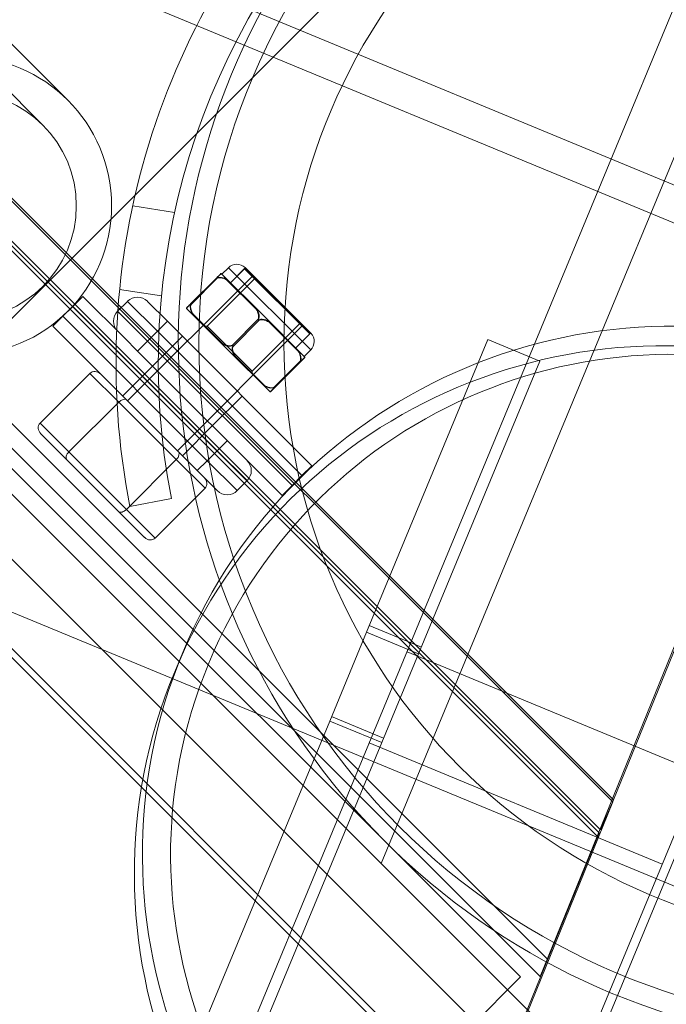
# Model space of a CAD drawing. Units: millimetres. Extents: x -3214 to 8156, y -9588 to 5664.
# Drawn here: x -695 to -603, y -1463 to -1323 of the extents above; entities that cross this region are included whole.
import ezdxf

# ---------------------------------------------------------------- set-up
doc = ezdxf.new("R2010")
doc.units = ezdxf.units.MM

# ---------------------------------------------------------------- blocks, each defined once
blk = doc.blocks.new('A$C1088a66f')
at = {"color": 0, "linetype": 'Continuous', "lineweight": 0}
for p, q in [((-11139.79, 7416.61), (-11802.68, 5816.24)), ((-11138.61, 7416.12), (-11801.51, 5815.75)), ((-11179.57, 7416.89), (-11741.74, 6059.7)), ((-11844.26, 5833.46), (-11189.86, 7413.31)), ((-12534.41, 6894.41), (-11708.76, 6068.76)), ((-11708.89, 6068.45), (-12534.72, 6894.28)), ((-12539.62, 6892.13), (-11711.04, 6063.55)), ((-12539.1, 6892.36), (-11710.81, 6064.07)), ((-11710.62, 6064.5), (-12538.67, 6892.55)), ((-11713.04, 6031), (-12572.17, 6890.13)), ((-11715.73, 6024.5), (-12578.67, 6887.44)), ((-12557.04, 6885.05), (-11718.12, 6046.13)), ((-11719.46, 6015.5), (-12587.67, 6883.71)), ((-12559.5, 6883.97), (-11719.2, 6043.67)), ((-12520.99, 6842.63), (-11721.96, 6043.6)), ((-11735.39, 6030.17), (-12534.42, 6829.2)), ((-12435.06, 6816.95), (-11786.22, 6168.11)), ((-12438.6, 6813.41), (-11789.76, 6164.57)), ((-12116.71, 6328.6), (-11667.52, 6142.54)), ((-11669.44, 6137.92), (-12107.47, 6319.37)), ((-11721.87, 6209.44), (-11856.17, 6075.14)), ((-11663.91, 6179.38), (-11708.76, 6068.76)), ((-11719.2, 6043.67), (-11665.83, 6175)), ((-11946.72, 6158.61), (-11457.57, 5956)), ((-11777, 6153.1), (-11771.07, 6152.16)), ((-11764.34, 6143.39), (-11763.42, 6144.31)), ((-11751.75, 6132.65), (-11763.42, 6144.31)), ((-11763.13, 6142.19), (-11761.05, 6144.28)), ((-11763.13, 6142.19), (-11761.16, 6144.17)), ((-11751.89, 6134.91), (-11761.16, 6144.17)), ((-11751.71, 6135.01), (-11761.05, 6144.35)), ((-11751.72, 6135.01), (-11761.05, 6144.35)), ((-11761.05, 6144.28), (-11751.79, 6135.01)), ((-11777.74, 6125.4), (-11760.06, 6143.08)), ((-11765.07, 6142.9), (-11768.8, 6139.18)), ((-11768.73, 6139.11), (-11765, 6142.83)), ((-11763.58, 6142.62), (-11764.43, 6143.47)), ((-11764.39, 6143.45), (-11763.54, 6142.6)), ((-11763.65, 6142.56), (-11759.46, 6138.37)), ((-11759.35, 6138.41), (-11763.54, 6142.6)), ((-11761.69, 6140.74), (-11759.71, 6142.72)), ((-11778.86, 6141.24), (-11772.92, 6140.31)), ((-11785.51, 6138.83), (-11784.1, 6140.25)), ((-11778.19, 6134.34), (-11784.1, 6140.25)), ((-11777.74, 6139.54), (-11779.15, 6138.13)), ((-11773.49, 6135.3), (-11777.74, 6139.54)), ((-11774.91, 6139.54), (-11772.08, 6136.71)), ((-11766.42, 6136), (-11761.69, 6140.74)), ((-11785.51, 6138.83), (-11786.93, 6137.42)), ((-11785.51, 6138.83), (-11765.01, 6118.33)), ((-11779.15, 6138.13), (-11774.91, 6133.88)), ((-11769.36, 6138.54), (-11768.51, 6137.69)), ((-11768.49, 6137.65), (-11769.34, 6138.5)), ((-11759.35, 6138.41), (-11757.66, 6136.71)), ((-11788.34, 6136), (-11786.93, 6137.42)), ((-11766.42, 6116.91), (-11786.93, 6137.42)), ((-11772.08, 6136.71), (-11773.49, 6135.3)), ((-11751.57, 6116.2), (-11772.08, 6136.71)), ((-11768.49, 6137.65), (-11764.3, 6133.46)), ((-11764.26, 6133.56), (-11768.46, 6137.76)), ((-11759.19, 6137.02), (-11762.91, 6133.29)), ((-11762.77, 6133.15), (-11759.05, 6136.88)), ((-11757.69, 6136.61), (-11753.5, 6132.41)), ((-11753.46, 6132.52), (-11757.66, 6136.71)), ((-11788.34, 6136), (-11767.84, 6115.5)), ((-11774.91, 6133.88), (-11773.49, 6135.3)), ((-11773.49, 6135.3), (-11752.99, 6114.79)), ((-11770.67, 6118.33), (-11752.99, 6136)), ((-11766.42, 6136), (-11766.85, 6136)), ((-11760.06, 6129.64), (-11766.42, 6136)), ((-11755.32, 6134.38), (-11753.34, 6136.36)), ((-11776.32, 6132.47), (-11778.19, 6134.34)), ((-11776.32, 6132.47), (-11774.91, 6133.88)), ((-11754.4, 6113.38), (-11774.91, 6133.88)), ((-11769.96, 6134.59), (-11774.2, 6130.35)), ((-11760.06, 6129.64), (-11755.32, 6134.38)), ((-11753.87, 6132.93), (-11751.79, 6135.01)), ((-11753.87, 6132.93), (-11751.89, 6134.91)), ((-11743.82, 6092.56), (-11726.6, 6134.13)), ((-11726.6, 6134.13), (-11719.21, 6131.07)), ((-11776.32, 6132.47), (-11755.82, 6111.96)), ((-11762.61, 6131.76), (-11764.3, 6133.46)), ((-11764.29, 6133.47), (-11762.59, 6131.77)), ((-11764.26, 6133.56), (-11764.13, 6133.43)), ((-11762.95, 6133.25), (-11762.91, 6133.29)), ((-11762.77, 6133.15), (-11762.81, 6133.11)), ((-11753.46, 6132.52), (-11752.62, 6131.67)), ((-11752.59, 6131.63), (-11753.44, 6132.48)), ((-11752.67, 6131.73), (-11751.75, 6132.65)), ((-11762.64, 6131.94), (-11762.5, 6131.8)), ((-11762.61, 6131.76), (-11758.41, 6127.57)), ((-11758.31, 6127.61), (-11762.5, 6131.8)), ((-11753.23, 6131.06), (-11756.95, 6127.34)), ((-11756.88, 6127.27), (-11753.16, 6130.99)), ((-11719.21, 6131.07), (-11736.43, 6089.5)), ((-11778.44, 6126.1), (-11774.2, 6130.35)), ((-11760.06, 6129.64), (-11760.06, 6129.22)), ((-11783.07, 6129.32), (-11790.14, 6122.25)), ((-11783.07, 6129.32), (-11778.99, 6125.24)), ((-11757.57, 6126.72), (-11758.41, 6127.57)), ((-11758.37, 6127.55), (-11757.52, 6126.7)), ((-11761.47, 6126.1), (-11765.72, 6121.86)), ((-11778.99, 6125.24), (-11786.06, 6118.17)), ((-11778.99, 6125.24), (-11770.83, 6117.07)), ((-11786.06, 6118.17), (-11790.14, 6122.25)), ((-11769.96, 6117.62), (-11765.72, 6121.86)), ((-11790.03, 6120.73), (-11786.36, 6117.05)), ((-11763.59, 6119.74), (-11765.01, 6118.33)), ((-11786.36, 6117.05), (-11779.01, 6109.7)), ((-11777.9, 6110), (-11786.06, 6118.17)), ((-11770.83, 6117.07), (-11777.9, 6110)), ((-11770.83, 6117.07), (-11766.74, 6112.99)), ((-11765.01, 6118.33), (-11766.42, 6116.91)), ((-11760.77, 6114.08), (-11765.01, 6118.33)), ((-11767.84, 6115.5), (-11766.42, 6116.91)), ((-11766.42, 6116.91), (-11762.18, 6112.67)), ((-11751.57, 6116.2), (-11752.99, 6114.79)), ((-11765.01, 6112.67), (-11767.84, 6115.5)), ((-11754.4, 6113.38), (-11752.99, 6114.79)), ((-11766.74, 6112.99), (-11773.81, 6105.92)), ((-11762.18, 6112.67), (-11760.77, 6114.08)), ((-11754.4, 6113.38), (-11755.82, 6111.96)), ((-11777.4, 6110.39), (-11771.51, 6111.54)), ((-11779.01, 6109.7), (-11775.34, 6106.03)), ((-11773.81, 6105.92), (-11777.9, 6110)), ((-11743.43, 6093.5), (-11736.04, 6090.44)), ((-11749.05, 6079.94), (-11743.82, 6092.56)), ((-11736.43, 6089.5), (-11743.82, 6092.56)), ((-11769.9, 6089.7), (-11771.05, 6086.93)), ((-11736.43, 6089.5), (-11741.66, 6076.88)), ((-11696.51, 6072.57), (-11738.08, 6089.79)), ((-11788.82, 5983.93), (-11749.05, 6079.94)), ((-11749.05, 6079.94), (-11741.66, 6076.88)), ((-11748.79, 6080.57), (-11741.4, 6077.51)), ((-11741.66, 6076.88), (-11781.43, 5980.87)), ((-11701.87, 6059.63), (-11743.44, 6076.85)), ((-11708.88, 6068.45), (-11753.74, 5957.83)), ((-11708.76, 6068.76), (-11710.62, 6064.5)), ((-11710.62, 6064.5), (-11708.88, 6068.45)), ((-11708.88, 6068.45), (-11708.89, 6068.45)), ((-11764.18, 5932.74), (-11710.81, 6064.07)), ((-11710.81, 6064.07), (-11711.04, 6063.55)), ((-11711.04, 6063.55), (-11718.12, 6046.13)), ((-11741.74, 6059.7), (-11713.04, 6031)), ((-11718.12, 6046.13), (-11719.2, 6043.67)), ((-11721.96, 6043.6), (-11735.39, 6030.17))]:
    blk.add_line(p, q, dxfattribs=at)
for centre, radius in [((-11670.54, 6133.6), 97.07), ((-11670.54, 6133.6), 85), ((-11801.21, 6153.12), 21.2), ((-11801.21, 6153.12), 21.2), ((-11801.21, 6153.12), 16.2), ((-11801.21, 6153.12), 16.2)]:
    blk.add_circle(centre, radius, dxfattribs=at)
for centre, radius, start, end in [((-11670.54, 6133.6), 225, 67.5, 247.3381), ((-11670.54, 6133.6), 225, 247.6619, 67.5), ((-11670.54, 6133.6), 100, 67.5, 303.6395), ((-11673.38, 6130.77), 106, 134.7965, 191.0857), ((-11673.38, 6130.77), 100, 134.7965, 191.0857), ((-11762.22, 6143.11), 1.7, 46.7365, 135), ((-11761.08, 6144.31), 0.05, 45, 46.7365), ((-11761.08, 6144.31), 0.05, 315, 45), ((-11764.46, 6143.38), 0.1, 45, 135), ((-11776.32, 6138.13), 2, 45, 135), ((-11777.74, 6136.71), 2, 135, 225), ((-11769.27, 6138.57), 0.1, 135, 225), ((-11751.75, 6134.98), 0.05, 45, 135), ((-11752.95, 6133.85), 1.7, 315, 43.2635), ((-11751.75, 6134.98), 0.05, 43.2635, 45), ((-11752.69, 6131.6), 0.1, 315, 45), ((-11757.5, 6126.79), 0.1, 225, 315), ((-11762.18, 6115.5), 2, 315, 45), ((-11763.59, 6114.08), 2, 225, 315)]:
    blk.add_arc(centre, radius, start, end, dxfattribs=at)
at = {"color": 0, "linetype": 'Continuous', "lineweight": 0, "extrusion": (0, 0, -1)}
for centre, major_axis, ratio, start_param, end_param in [((-11700.61, 6061), (-69.29, 28.7), 1, 0, 1.562321), ((-11764.46, 6143.38), (-0.0707, 0.0707), 0.975538, 0, 1.079896), ((-11763.61, 6142.53), (0.0707, 0.0707), 0.79181, -0.534869, 0), ((-11769.27, 6138.57), (-0.0707, 0.0707), 0.975538, -1.079896, 0), ((-11768.73, 6139.11), (-0.0707, 0.0707), 0.478523, -0.576108, 0), ((-11768.69, 6139.07), (0.0941, -0.0338), 0.239262, -2.616102, -2.039994), ((-11759.42, 6138.34), (0.0707, 0.0707), 0.5, -1.570796, 0), ((-11759.42, 6138.34), (0.0862, 0.0506), 0.487769, -1.697042, -0.617146), ((-11768.42, 6137.72), (-0.0707, -0.0707), 0.79181, 0, 0.534869), ((-11759.08, 6136.91), (0.0338, -0.0941), 0.239262, -1.677707, -1.101599), ((-11757.73, 6136.64), (0.0707, 0.0707), 0.5, 0, 1.570796), ((-11757.73, 6136.64), (-0.0506, -0.0862), 0.487769, -2.524447, -1.444551), ((-11764.23, 6133.53), (-0.0707, -0.0707), 0.5, 0, 1.570796), ((-11764.23, 6133.53), (0.0506, 0.0862), 0.487769, -2.524447, -1.444551), ((-11762.88, 6133.26), (-0.0338, 0.0941), 0.239262, -1.677707, -1.101599), ((-11753.53, 6132.45), (0.0707, 0.0707), 0.79181, 0, 0.534869), ((-11762.54, 6131.83), (-0.0707, -0.0707), 0.5, -1.570796, 0), ((-11762.54, 6131.83), (-0.0862, -0.0506), 0.487769, -1.697042, -0.617146), ((-11753.26, 6131.1), (-0.0941, 0.0338), 0.239262, -2.616102, -2.039994), ((-11753.23, 6131.06), (0.0707, -0.0707), 0.478523, -0.576108, 0), ((-11752.69, 6131.6), (0.0707, -0.0707), 0.975538, -1.079896, 0), ((-11782.26, 6128.5), (0.816, -0.816), 0.866025, -3.141593, -1.570796), ((-11758.34, 6127.64), (-0.0707, -0.0707), 0.79181, -0.534869, 0), ((-11778.58, 6124.83), (-0.707, -0.707), 0.57735, -4.712389, -3.141593), ((-11757.5, 6126.79), (0.0707, -0.0707), 0.975538, 0, 1.079896), ((-11789.33, 6121.43), (-0.816, 0.816), 0.866025, -1.570796, 0), ((-11785.65, 6117.76), (0.707, 0.707), 0.57735, -3.141593, -1.570796), ((-11700.61, 6061), (-69.29, 28.7), 1, 3.141593, 6.283185)]:
    blk.add_ellipse(centre, major_axis=major_axis, ratio=ratio, start_param=start_param, end_param=end_param, dxfattribs=at)
at = {"color": 0, "linetype": 'Continuous', "lineweight": 0}
for centre, major_axis, ratio, start_param, end_param in [((-11701.76, 6058.23), (-69.29, 28.7), 1, -1.562321, 1.562321), ((-11765, 6142.83), (-0.0707, 0.0707), 0.478523, -0.576108, 0), ((-11764.97, 6142.8), (0.0338, -0.0941), 0.239262, -2.616102, -2.039994), ((-11764.46, 6143.38), (0.0707, 0.0707), 0.924845, 0, 0.534869), ((-11763.61, 6142.53), (0.0506, 0.0862), 0.487769, 0.364655, 1.444551), ((-11763.61, 6142.53), (0.0707, 0.0707), 0.5, 0, 1.570796), ((-11700.61, 6061), (65.6, -27.17), 1, -4.712389, 1.570796), ((-11769.27, 6138.57), (-0.0707, -0.0707), 0.924845, -0.534869, 0), ((-11759.42, 6138.34), (0.0707, 0.0707), 0.133036, 0, 0.534869), ((-11768.42, 6137.72), (-0.0862, -0.0506), 0.487769, -1.444551, -0.364655), ((-11768.42, 6137.72), (-0.0707, -0.0707), 0.5, -1.570796, 0), ((-11759.15, 6136.98), (-0.0941, 0.0338), 0.239262, -1.677707, -1.101599), ((-11757.73, 6136.64), (0.0707, 0.0707), 0.133036, -0.534869, 0), ((-11764.23, 6133.53), (-0.0707, -0.0707), 0.133036, -0.534869, 0), ((-11762.8, 6133.19), (0.0941, -0.0338), 0.239262, -1.677707, -1.101599), ((-11753.53, 6132.45), (0.0707, 0.0707), 0.5, -1.570796, 0), ((-11753.53, 6132.45), (0.0862, 0.0506), 0.487769, -1.444551, -0.364655), ((-11762.54, 6131.83), (-0.0707, -0.0707), 0.133036, 0, 0.534869), ((-11752.69, 6131.6), (0.0707, 0.0707), 0.924845, -0.534869, 0), ((-11758.34, 6127.64), (-0.0707, -0.0707), 0.5, 0, 1.570796), ((-11758.34, 6127.64), (-0.0506, -0.0862), 0.487769, 0.364655, 1.444551), ((-11756.99, 6127.37), (-0.0338, 0.0941), 0.239262, -2.616102, -2.039994), ((-11756.95, 6127.34), (0.0707, -0.0707), 0.478523, -0.576108, 0), ((-11701.76, 6058.23), (-69.29, 28.7), 1, -4.703914, -1.579272), ((-11757.5, 6126.79), (-0.0707, -0.0707), 0.924845, 0, 0.534869), ((-11771.23, 6117.48), (-0.707, -0.707), 0.57735, -4.712389, -3.141593), ((-11767.56, 6113.81), (-0.816, 0.816), 0.866025, -3.141593, -1.570796), ((-11778.31, 6110.41), (0.707, 0.707), 0.57735, -3.141593, -1.570796), ((-11774.63, 6106.74), (0.816, -0.816), 0.866025, -1.570796, 0)]:
    blk.add_ellipse(centre, major_axis=major_axis, ratio=ratio, start_param=start_param, end_param=end_param, dxfattribs=at)
for points, knots in [([(-11765.07, 6142.9), (-11765.08, 6142.9), (-11765.09, 6142.89), (-11765.1, 6142.87), (-11765.1, 6142.85), (-11765.07, 6142.83), (-11765.05, 6142.83), (-11765.02, 6142.83), (-11765.01, 6142.83), (-11765, 6142.83)], [-0.0156116, -0.0156116, -0.0156116, -0.0156116, -0.01171239, -0.01171239, -0.0066367, -0.0066367, -0.00255258, -0.00255258, 0, 0, 0, 0]), ([(-11765.01, 6142.88), (-11765.02, 6142.87), (-11765.03, 6142.87), (-11765.05, 6142.86), (-11765.06, 6142.86), (-11765.08, 6142.86), (-11765.08, 6142.87), (-11765.06, 6142.89), (-11765.05, 6142.9), (-11765.04, 6142.91)], [0, 0, 0, 0, 0.00255258, 0.00255258, 0.0066367, 0.0066367, 0.01171239, 0.01171239, 0.0156116, 0.0156116, 0.0156116, 0.0156116]), ([(-11764.53, 6143.45), (-11764.54, 6143.44), (-11764.54, 6143.43), (-11764.58, 6143.4), (-11764.61, 6143.37), (-11764.68, 6143.3), (-11764.72, 6143.26), (-11764.78, 6143.19), (-11764.81, 6143.17), (-11764.88, 6143.1), (-11764.93, 6143.05), (-11765.01, 6142.97), (-11765.04, 6142.94), (-11765.07, 6142.9)], [-0.1574082, -0.1574082, -0.1574082, -0.1574082, -0.1453097, -0.1453097, -0.1001153, -0.1001153, -0.0653504, -0.0653504, -0.0437885, -0.0437885, -0.0168417, -0.0168417, 0, 0, 0, 0]), ([(-11765.04, 6142.91), (-11765.01, 6142.95), (-11764.97, 6142.98), (-11764.88, 6143.07), (-11764.83, 6143.11), (-11764.75, 6143.19), (-11764.72, 6143.22), (-11764.65, 6143.29), (-11764.61, 6143.32), (-11764.52, 6143.39), (-11764.49, 6143.42), (-11764.45, 6143.46), (-11764.44, 6143.46), (-11764.43, 6143.47)], [0, 0, 0, 0, 0.0168417, 0.0168417, 0.0437885, 0.0437885, 0.0653504, 0.0653504, 0.1001153, 0.1001153, 0.1453097, 0.1453097, 0.1574082, 0.1574082, 0.1574082, 0.1574082]), ([(-11763.58, 6142.62), (-11763.69, 6142.68), (-11763.81, 6142.74), (-11764.07, 6142.85), (-11764.22, 6142.9), (-11764.51, 6142.94), (-11764.63, 6142.95), (-11764.85, 6142.92), (-11764.93, 6142.91), (-11765.01, 6142.88)], [0.0679206, 0.0679206, 0.0679206, 0.0679206, 0.1102109, 0.1102109, 0.1613749, 0.1613749, 0.2007318, 0.2007318, 0.2253299, 0.2253299, 0.2253299, 0.2253299]), ([(-11765, 6142.83), (-11764.93, 6142.86), (-11764.85, 6142.88), (-11764.65, 6142.9), (-11764.53, 6142.89), (-11764.26, 6142.84), (-11764.12, 6142.79), (-11763.87, 6142.68), (-11763.76, 6142.63), (-11763.65, 6142.56)], [-0.2253299, -0.2253299, -0.2253299, -0.2253299, -0.2007318, -0.2007318, -0.1613749, -0.1613749, -0.1102109, -0.1102109, -0.0679206, -0.0679206, -0.0679206, -0.0679206]), ([(-11769.36, 6138.54), (-11769.34, 6138.57), (-11769.32, 6138.6), (-11769.24, 6138.68), (-11769.2, 6138.74), (-11769.08, 6138.86), (-11769.02, 6138.92), (-11768.91, 6139.04), (-11768.86, 6139.09), (-11768.8, 6139.15)], [0.0679226, 0.0679226, 0.0679226, 0.0679226, 0.1102118, 0.1102118, 0.1613758, 0.1613758, 0.2007327, 0.2007327, 0.2253308, 0.2253308, 0.2253308, 0.2253308]), ([(-11768.8, 6139.18), (-11768.85, 6139.13), (-11768.9, 6139.08), (-11769, 6138.97), (-11769.06, 6138.92), (-11769.17, 6138.81), (-11769.22, 6138.76), (-11769.29, 6138.69), (-11769.32, 6138.66), (-11769.34, 6138.64)], [-0.2253308, -0.2253308, -0.2253308, -0.2253308, -0.2007327, -0.2007327, -0.1613758, -0.1613758, -0.1102118, -0.1102118, -0.0679226, -0.0679226, -0.0679226, -0.0679226]), ([(-11768.77, 6139.11), (-11768.79, 6139.06), (-11768.8, 6139), (-11768.83, 6138.86), (-11768.84, 6138.77), (-11768.83, 6138.62), (-11768.83, 6138.55), (-11768.8, 6138.37), (-11768.77, 6138.27), (-11768.69, 6138.04), (-11768.63, 6137.91), (-11768.55, 6137.76), (-11768.53, 6137.72), (-11768.51, 6137.69)], [0, 0, 0, 0, 0.0167653, 0.0167653, 0.0435898, 0.0435898, 0.0649146, 0.0649146, 0.0994103, 0.0994103, 0.1442548, 0.1442548, 0.1574093, 0.1574093, 0.1574093, 0.1574093]), ([(-11768.73, 6139.11), (-11768.73, 6139.13), (-11768.73, 6139.14), (-11768.73, 6139.18), (-11768.74, 6139.2), (-11768.76, 6139.21), (-11768.77, 6139.2), (-11768.79, 6139.19), (-11768.79, 6139.19), (-11768.8, 6139.18)], [-0.01561171, -0.01561171, -0.01561171, -0.01561171, -0.01169821, -0.01169821, -0.00662753, -0.00662753, -0.00254905, -0.00254905, 0, 0, 0, 0]), ([(-11768.8, 6139.15), (-11768.8, 6139.16), (-11768.79, 6139.16), (-11768.78, 6139.17), (-11768.77, 6139.18), (-11768.75, 6139.19), (-11768.75, 6139.17), (-11768.76, 6139.14), (-11768.76, 6139.13), (-11768.77, 6139.11)], [0, 0, 0, 0, 0.00254905, 0.00254905, 0.00662753, 0.00662753, 0.01169821, 0.01169821, 0.01561171, 0.01561171, 0.01561171, 0.01561171]), ([(-11768.46, 6137.76), (-11768.48, 6137.79), (-11768.5, 6137.82), (-11768.58, 6137.97), (-11768.63, 6138.09), (-11768.71, 6138.31), (-11768.74, 6138.41), (-11768.77, 6138.57), (-11768.78, 6138.64), (-11768.79, 6138.79), (-11768.78, 6138.87), (-11768.76, 6139.01), (-11768.75, 6139.06), (-11768.73, 6139.11)], [-0.1574093, -0.1574093, -0.1574093, -0.1574093, -0.1442548, -0.1442548, -0.0994103, -0.0994103, -0.0649146, -0.0649146, -0.0435898, -0.0435898, -0.0167653, -0.0167653, 0, 0, 0, 0]), ([(-11759.46, 6138.37), (-11759.44, 6138.34), (-11759.42, 6138.31), (-11759.34, 6138.17), (-11759.29, 6138.05), (-11759.2, 6137.82), (-11759.18, 6137.72), (-11759.14, 6137.56), (-11759.14, 6137.49), (-11759.13, 6137.34), (-11759.13, 6137.26), (-11759.16, 6137.12), (-11759.17, 6137.07), (-11759.19, 6137.02)], [-0.1574076, -0.1574076, -0.1574076, -0.1574076, -0.1458148, -0.1458148, -0.1004525, -0.1004525, -0.0655584, -0.0655584, -0.0438814, -0.0438814, -0.0168775, -0.0168775, 0, 0, 0, 0]), ([(-11759.13, 6137), (-11759.11, 6137.06), (-11759.1, 6137.11), (-11759.07, 6137.25), (-11759.06, 6137.34), (-11759.06, 6137.5), (-11759.07, 6137.57), (-11759.1, 6137.74), (-11759.12, 6137.84), (-11759.2, 6138.07), (-11759.25, 6138.19), (-11759.33, 6138.34), (-11759.35, 6138.37), (-11759.36, 6138.4)], [0, 0, 0, 0, 0.0168775, 0.0168775, 0.0438814, 0.0438814, 0.0655584, 0.0655584, 0.1004525, 0.1004525, 0.1458148, 0.1458148, 0.1574076, 0.1574076, 0.1574076, 0.1574076]), ([(-11759.19, 6137.02), (-11759.19, 6137), (-11759.19, 6136.99), (-11759.18, 6136.95), (-11759.17, 6136.92), (-11759.12, 6136.88), (-11759.1, 6136.88), (-11759.07, 6136.88), (-11759.06, 6136.88), (-11759.05, 6136.88)], [-0.01561437, -0.01561437, -0.01561437, -0.01561437, -0.01224492, -0.01224492, -0.00702082, -0.00702082, -0.00270032, -0.00270032, 0, 0, 0, 0]), ([(-11759.06, 6136.93), (-11759.07, 6136.93), (-11759.08, 6136.92), (-11759.1, 6136.92), (-11759.12, 6136.91), (-11759.15, 6136.93), (-11759.15, 6136.95), (-11759.14, 6136.98), (-11759.14, 6136.99), (-11759.13, 6137)], [0, 0, 0, 0, 0.00270032, 0.00270032, 0.00702082, 0.00702082, 0.01224492, 0.01224492, 0.01561437, 0.01561437, 0.01561437, 0.01561437]), ([(-11757.66, 6136.7), (-11757.77, 6136.76), (-11757.88, 6136.81), (-11758.14, 6136.92), (-11758.29, 6136.96), (-11758.57, 6137), (-11758.69, 6137.01), (-11758.9, 6136.98), (-11758.98, 6136.96), (-11759.06, 6136.93)], [0.0679237, 0.0679237, 0.0679237, 0.0679237, 0.1102123, 0.1102123, 0.1613763, 0.1613763, 0.2007332, 0.2007332, 0.2253313, 0.2253313, 0.2253313, 0.2253313]), ([(-11759.05, 6136.88), (-11758.97, 6136.9), (-11758.89, 6136.92), (-11758.69, 6136.94), (-11758.57, 6136.93), (-11758.3, 6136.88), (-11758.16, 6136.83), (-11757.91, 6136.73), (-11757.8, 6136.67), (-11757.69, 6136.61)], [-0.2253313, -0.2253313, -0.2253313, -0.2253313, -0.2007332, -0.2007332, -0.1613763, -0.1613763, -0.1102123, -0.1102123, -0.0679237, -0.0679237, -0.0679237, -0.0679237]), ([(-11764.13, 6133.43), (-11764.14, 6133.43), (-11764.15, 6133.43), (-11764.2, 6133.46), (-11764.23, 6133.47), (-11764.27, 6133.48), (-11764.28, 6133.48), (-11764.29, 6133.49), (-11764.29, 6133.48), (-11764.3, 6133.48), (-11764.3, 6133.48), (-11764.3, 6133.48), (-11764.3, 6133.48), (-11764.3, 6133.47), (-11764.3, 6133.47), (-11764.3, 6133.47), (-11764.3, 6133.46), (-11764.29, 6133.45), (-11764.29, 6133.45), (-11764.28, 6133.44), (-11764.27, 6133.43), (-11764.26, 6133.42), (-11764.26, 6133.42), (-11764.26, 6133.41)], [-0.0810389, -0.0810389, -0.0810389, -0.0810389, -0.07768755, -0.07768755, -0.06192411, -0.06192411, -0.0558771, -0.0558771, -0.05330019, -0.05330019, -0.05184342, -0.05184342, -0.05073123, -0.05073123, -0.04950786, -0.04950786, -0.04769336, -0.04769336, -0.04517154, -0.04517154, -0.04098571, -0.04098571, -0.03972293, -0.03972293, -0.03972293, -0.03972293]), ([(-11764.29, 6133.47), (-11764.19, 6133.41), (-11764.07, 6133.36), (-11763.82, 6133.25), (-11763.67, 6133.21), (-11763.39, 6133.17), (-11763.26, 6133.16), (-11763.05, 6133.19), (-11762.97, 6133.21), (-11762.89, 6133.24)], [0.0679237, 0.0679237, 0.0679237, 0.0679237, 0.1102123, 0.1102123, 0.1613763, 0.1613763, 0.2007332, 0.2007332, 0.2253313, 0.2253313, 0.2253313, 0.2253313]), ([(-11762.91, 6133.29), (-11762.99, 6133.27), (-11763.06, 6133.25), (-11763.26, 6133.23), (-11763.38, 6133.24), (-11763.65, 6133.29), (-11763.8, 6133.33), (-11764.05, 6133.44), (-11764.16, 6133.5), (-11764.26, 6133.56)], [-0.2253313, -0.2253313, -0.2253313, -0.2253313, -0.2007332, -0.2007332, -0.1613763, -0.1613763, -0.1102123, -0.1102123, -0.0679237, -0.0679237, -0.0679237, -0.0679237]), ([(-11762.95, 6133.25), (-11763.09, 6133.21), (-11763.24, 6133.2), (-11763.6, 6133.22), (-11763.87, 6133.31), (-11764.09, 6133.41), (-11764.11, 6133.42), (-11764.13, 6133.43)], [1.5762113, 1.5762113, 1.5762113, 1.5762113, 1.6178337, 1.6178337, 1.6959587, 1.6959587, 1.7023959, 1.7023959, 1.7023959, 1.7023959]), ([(-11762.81, 6133.11), (-11762.81, 6133.12), (-11762.81, 6133.12), (-11762.8, 6133.15), (-11762.8, 6133.17), (-11762.79, 6133.21), (-11762.79, 6133.22), (-11762.8, 6133.24), (-11762.8, 6133.24), (-11762.81, 6133.25), (-11762.81, 6133.25), (-11762.81, 6133.25), (-11762.81, 6133.26), (-11762.82, 6133.26), (-11762.82, 6133.26), (-11762.83, 6133.27), (-11762.84, 6133.27), (-11762.88, 6133.27), (-11762.91, 6133.26), (-11762.94, 6133.26), (-11762.95, 6133.25), (-11762.95, 6133.25)], [-0.09226215, -0.09226215, -0.09226215, -0.09226215, -0.09106561, -0.09106561, -0.08601443, -0.08601443, -0.08210479, -0.08210479, -0.08002341, -0.08002341, -0.07879183, -0.07879183, -0.07764132, -0.07764132, -0.07601095, -0.07601095, -0.07273603, -0.07273603, -0.06667102, -0.06667102, -0.06446871, -0.06446871, -0.06446871, -0.06446871]), ([(-11762.77, 6133.15), (-11762.77, 6133.17), (-11762.77, 6133.18), (-11762.78, 6133.22), (-11762.79, 6133.25), (-11762.84, 6133.29), (-11762.86, 6133.29), (-11762.89, 6133.29), (-11762.9, 6133.29), (-11762.91, 6133.29)], [-0.0156142, -0.0156142, -0.0156142, -0.0156142, -0.01223562, -0.01223562, -0.00701319, -0.00701319, -0.00269738, -0.00269738, 0, 0, 0, 0]), ([(-11762.82, 6133.17), (-11762.84, 6133.11), (-11762.86, 6133.06), (-11762.89, 6132.92), (-11762.9, 6132.83), (-11762.89, 6132.67), (-11762.89, 6132.6), (-11762.86, 6132.43), (-11762.83, 6132.33), (-11762.76, 6132.1), (-11762.7, 6131.98), (-11762.62, 6131.83), (-11762.61, 6131.8), (-11762.59, 6131.77)], [0, 0, 0, 0, 0.0168773, 0.0168773, 0.043881, 0.043881, 0.0655574, 0.0655574, 0.1004509, 0.1004509, 0.1458125, 0.1458125, 0.1574076, 0.1574076, 0.1574076, 0.1574076]), ([(-11762.89, 6133.24), (-11762.89, 6133.24), (-11762.88, 6133.25), (-11762.85, 6133.25), (-11762.84, 6133.26), (-11762.81, 6133.24), (-11762.81, 6133.22), (-11762.82, 6133.19), (-11762.82, 6133.18), (-11762.82, 6133.17)], [0, 0, 0, 0, 0.00269738, 0.00269738, 0.00701319, 0.00701319, 0.01223562, 0.01223562, 0.0156142, 0.0156142, 0.0156142, 0.0156142]), ([(-11762.64, 6131.94), (-11762.65, 6131.95), (-11762.65, 6131.97), (-11762.76, 6132.19), (-11762.84, 6132.46), (-11762.86, 6132.83), (-11762.85, 6132.98), (-11762.81, 6133.11)], [0.3466474, 0.3466474, 0.3466474, 0.3466474, 0.3530846, 0.3530846, 0.4312096, 0.4312096, 0.472832, 0.472832, 0.472832, 0.472832]), ([(-11762.5, 6131.8), (-11762.52, 6131.83), (-11762.53, 6131.86), (-11762.61, 6132), (-11762.67, 6132.12), (-11762.75, 6132.35), (-11762.78, 6132.45), (-11762.81, 6132.61), (-11762.82, 6132.68), (-11762.83, 6132.83), (-11762.82, 6132.91), (-11762.8, 6133.05), (-11762.79, 6133.1), (-11762.77, 6133.15)], [-0.1574076, -0.1574076, -0.1574076, -0.1574076, -0.1458125, -0.1458125, -0.1004509, -0.1004509, -0.0655574, -0.0655574, -0.043881, -0.043881, -0.0168773, -0.0168773, 0, 0, 0, 0]), ([(-11753.5, 6132.41), (-11753.48, 6132.38), (-11753.46, 6132.35), (-11753.38, 6132.2), (-11753.32, 6132.08), (-11753.24, 6131.86), (-11753.22, 6131.76), (-11753.19, 6131.59), (-11753.18, 6131.53), (-11753.17, 6131.38), (-11753.17, 6131.3), (-11753.2, 6131.16), (-11753.21, 6131.11), (-11753.23, 6131.06)], [-0.1574093, -0.1574093, -0.1574093, -0.1574093, -0.1442584, -0.1442584, -0.0994127, -0.0994127, -0.0649161, -0.0649161, -0.0435905, -0.0435905, -0.0167656, -0.0167656, 0, 0, 0, 0]), ([(-11753.19, 6131.05), (-11753.17, 6131.11), (-11753.15, 6131.17), (-11753.12, 6131.31), (-11753.12, 6131.4), (-11753.12, 6131.55), (-11753.13, 6131.62), (-11753.16, 6131.8), (-11753.19, 6131.9), (-11753.27, 6132.13), (-11753.32, 6132.26), (-11753.41, 6132.41), (-11753.43, 6132.45), (-11753.44, 6132.48)], [0, 0, 0, 0, 0.0167656, 0.0167656, 0.0435905, 0.0435905, 0.0649161, 0.0649161, 0.0994127, 0.0994127, 0.1442584, 0.1442584, 0.1574093, 0.1574093, 0.1574093, 0.1574093]), ([(-11762.65, 6131.81), (-11762.64, 6131.8), (-11762.64, 6131.8), (-11762.63, 6131.79), (-11762.62, 6131.78), (-11762.61, 6131.77), (-11762.6, 6131.77), (-11762.6, 6131.76), (-11762.59, 6131.76), (-11762.59, 6131.76), (-11762.59, 6131.76), (-11762.58, 6131.76), (-11762.58, 6131.76), (-11762.58, 6131.76), (-11762.58, 6131.77), (-11762.58, 6131.77), (-11762.58, 6131.78), (-11762.58, 6131.79), (-11762.58, 6131.81), (-11762.6, 6131.85), (-11762.61, 6131.89), (-11762.64, 6131.94)], [0.03886345, 0.03886345, 0.03886345, 0.03886345, 0.04161464, 0.04161464, 0.04530148, 0.04530148, 0.04774127, 0.04774127, 0.04926927, 0.04926927, 0.0505413, 0.0505413, 0.05192749, 0.05192749, 0.05388136, 0.05388136, 0.05724586, 0.05724586, 0.06493196, 0.06493196, 0.08480098, 0.08480098, 0.08480098, 0.08480098]), ([(-11753.23, 6131.06), (-11753.23, 6131.04), (-11753.23, 6131.03), (-11753.23, 6130.99), (-11753.22, 6130.97), (-11753.2, 6130.96), (-11753.19, 6130.97), (-11753.17, 6130.98), (-11753.16, 6130.98), (-11753.16, 6130.99)], [-0.0156116, -0.0156116, -0.0156116, -0.0156116, -0.01171239, -0.01171239, -0.0066367, -0.0066367, -0.00255258, -0.00255258, 0, 0, 0, 0]), ([(-11753.15, 6131.02), (-11753.16, 6131.01), (-11753.16, 6131.01), (-11753.18, 6130.99), (-11753.19, 6130.99), (-11753.21, 6130.98), (-11753.2, 6131), (-11753.2, 6131.03), (-11753.19, 6131.04), (-11753.19, 6131.05)], [0, 0, 0, 0, 0.00255258, 0.00255258, 0.0066367, 0.0066367, 0.01171239, 0.01171239, 0.0156116, 0.0156116, 0.0156116, 0.0156116]), ([(-11753.16, 6130.99), (-11753.11, 6131.04), (-11753.06, 6131.09), (-11752.95, 6131.2), (-11752.9, 6131.25), (-11752.79, 6131.36), (-11752.74, 6131.41), (-11752.66, 6131.48), (-11752.64, 6131.51), (-11752.62, 6131.53)], [-0.2253308, -0.2253308, -0.2253308, -0.2253308, -0.2007327, -0.2007327, -0.1613758, -0.1613758, -0.1102118, -0.1102118, -0.0679226, -0.0679226, -0.0679226, -0.0679226]), ([(-11752.59, 6131.63), (-11752.61, 6131.6), (-11752.64, 6131.57), (-11752.71, 6131.49), (-11752.76, 6131.43), (-11752.87, 6131.31), (-11752.93, 6131.25), (-11753.05, 6131.13), (-11753.1, 6131.07), (-11753.15, 6131.02)], [0.0679226, 0.0679226, 0.0679226, 0.0679226, 0.1102118, 0.1102118, 0.1613758, 0.1613758, 0.2007327, 0.2007327, 0.2253308, 0.2253308, 0.2253308, 0.2253308]), ([(-11758.37, 6127.55), (-11758.26, 6127.49), (-11758.15, 6127.43), (-11757.89, 6127.32), (-11757.73, 6127.27), (-11757.45, 6127.23), (-11757.32, 6127.22), (-11757.11, 6127.25), (-11757.03, 6127.26), (-11756.95, 6127.29)], [0.0679206, 0.0679206, 0.0679206, 0.0679206, 0.1102109, 0.1102109, 0.1613749, 0.1613749, 0.2007318, 0.2007318, 0.2253299, 0.2253299, 0.2253299, 0.2253299]), ([(-11756.95, 6127.34), (-11757.03, 6127.31), (-11757.11, 6127.29), (-11757.3, 6127.27), (-11757.43, 6127.28), (-11757.69, 6127.33), (-11757.84, 6127.38), (-11758.09, 6127.49), (-11758.2, 6127.54), (-11758.31, 6127.61)], [-0.2253299, -0.2253299, -0.2253299, -0.2253299, -0.2007318, -0.2007318, -0.1613749, -0.1613749, -0.1102109, -0.1102109, -0.0679206, -0.0679206, -0.0679206, -0.0679206]), ([(-11756.91, 6127.26), (-11756.95, 6127.22), (-11756.99, 6127.19), (-11757.08, 6127.1), (-11757.12, 6127.06), (-11757.2, 6126.98), (-11757.23, 6126.95), (-11757.31, 6126.88), (-11757.35, 6126.85), (-11757.43, 6126.78), (-11757.47, 6126.74), (-11757.51, 6126.71), (-11757.52, 6126.71), (-11757.52, 6126.7)], [0, 0, 0, 0, 0.0168417, 0.0168417, 0.0437883, 0.0437883, 0.0653499, 0.0653499, 0.1001146, 0.1001146, 0.1453086, 0.1453086, 0.1574082, 0.1574082, 0.1574082, 0.1574082]), ([(-11757.43, 6126.72), (-11757.42, 6126.73), (-11757.41, 6126.74), (-11757.38, 6126.77), (-11757.35, 6126.8), (-11757.28, 6126.87), (-11757.24, 6126.91), (-11757.17, 6126.97), (-11757.15, 6127), (-11757.07, 6127.07), (-11757.03, 6127.12), (-11756.95, 6127.2), (-11756.92, 6127.23), (-11756.88, 6127.27)], [-0.1574082, -0.1574082, -0.1574082, -0.1574082, -0.1453086, -0.1453086, -0.1001146, -0.1001146, -0.0653499, -0.0653499, -0.0437883, -0.0437883, -0.0168417, -0.0168417, 0, 0, 0, 0]), ([(-11756.88, 6127.27), (-11756.87, 6127.27), (-11756.87, 6127.28), (-11756.86, 6127.3), (-11756.86, 6127.32), (-11756.89, 6127.33), (-11756.91, 6127.34), (-11756.93, 6127.34), (-11756.94, 6127.34), (-11756.95, 6127.34)], [-0.01561171, -0.01561171, -0.01561171, -0.01561171, -0.01169821, -0.01169821, -0.00662753, -0.00662753, -0.00254905, -0.00254905, 0, 0, 0, 0]), ([(-11756.95, 6127.29), (-11756.94, 6127.3), (-11756.93, 6127.3), (-11756.91, 6127.31), (-11756.9, 6127.31), (-11756.88, 6127.31), (-11756.88, 6127.3), (-11756.9, 6127.27), (-11756.9, 6127.27), (-11756.91, 6127.26)], [0, 0, 0, 0, 0.00254905, 0.00254905, 0.00662753, 0.00662753, 0.01169821, 0.01169821, 0.01561171, 0.01561171, 0.01561171, 0.01561171])]:
    blk.add_open_spline(points, degree=3, knots=knots, dxfattribs=at)

msp = doc.modelspace()

# ---------------------------------------------------------------- block references
msp.add_blockref('A$C1088a66f', (11098.48, -7502.24))

doc.saveas('drawing.dxf')
